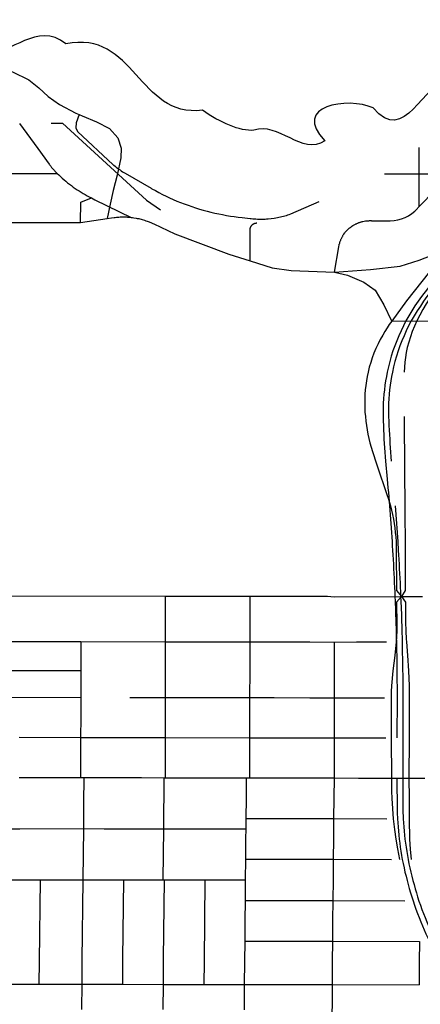
# Model space of a CAD drawing. Extents: x 0 to 800, y 143 to 713.
# Drawn here: x 683 to 719, y 502 to 590 of the extents above; entities that cross this region are included whole.
import ezdxf

# ---------------------------------------------------------------- set-up
doc = ezdxf.new("R2010")
doc.units = 0
doc.layers.get('0').update_dxf_attribs({"linetype": 'CONTINUOUS'})

msp = doc.modelspace()

# ---------------------------------------------------------------- linework, layer by layer
at = {"color": 1}
for points in [[(681.346875, 585.73125), (682.6875, 585.2625), (684.159375, 584.525), (685.0625, 583.80625), (685.890625, 583.028125), (686.90625, 582.315625), (688.378125, 581.546875), (688.6625, 581.425)], [(688.6625, 581.425), (688.396875, 580.678125), (688.3625, 580.240625), (688.5375, 579.90625), (691.715625, 576.925), (691.78125, 576.86875), (691.8875, 576.78125), (691.996875, 576.696875), (692.109375, 576.6125), (692.190625, 576.553125), (692.221875, 576.53125), (692.334375, 576.453125), (692.45, 576.375), (692.565625, 576.3), (692.68125, 576.228125), (692.8, 576.15625)], [(688.6625, 581.425), (688.94375, 581.303125), (690.240625, 580.75625), (691.378125, 580.165625), (692.13125, 579.328125), (692.4375, 578.4125), (692.40625, 577.53125), (692.090625, 575.99375), (691.73125, 574.596875), (691.459375, 573.38125), (691.190625, 572.1)], [(683.334375, 580.625), (684.959375, 578.38125)], [(686.15625, 580.64375), (687.165625, 580.64375)], [(687.165625, 580.64375), (694.69375, 573.7375), (695.965625, 572.865625)], [(684.959375, 578.38125), (685.990625, 576.9625), (686.015625, 576.928125), (686.04375, 576.89375), (686.06875, 576.859375), (686.096875, 576.825), (686.121875, 576.790625), (686.20625, 576.6875), (686.234375, 576.65625), (686.2625, 576.621875), (686.29375, 576.584375), (686.31875, 576.553125), (686.371875, 576.49375), (686.375, 576.490625), (686.40625, 576.45625), (686.434375, 576.421875), (686.465625, 576.390625), (686.49375, 576.359375), (686.525, 576.328125), (686.55625, 576.29375), (686.615625, 576.234375), (686.646875, 576.2), (686.678125, 576.16875), (686.709375, 576.140625)], [(719.15625, 576.103125), (719.15625, 578.45625)], [(681.29375, 576.15), (686.709375, 576.140625)], [(686.709375, 576.140625), (686.846875, 576.00625), (687, 575.8625), (687.15625, 575.71875), (687.315625, 575.58125), (687.478125, 575.44375), (687.640625, 575.309375), (687.80625, 575.178125), (687.975, 575.05), (688.14375, 574.925), (688.315625, 574.803125), (688.490625, 574.684375), (688.665625, 574.56875), (688.84375, 574.45625), (689.025, 574.346875), (689.20625, 574.240625), (689.390625, 574.1375), (689.578125, 574.0375), (689.765625, 573.940625)], [(692.8, 576.15625), (695.125, 574.809375), (695.19375, 574.771875), (695.503125, 574.596875), (695.81875, 574.428125), (696.1375, 574.265625), (696.45625, 574.109375), (696.778125, 573.95625), (697.103125, 573.809375), (697.43125, 573.66875), (697.7625, 573.534375), (698.09375, 573.40625), (698.43125, 573.284375), (698.765625, 573.165625), (699.10625, 573.05625), (699.446875, 572.95), (699.7875, 572.85), (700.13125, 572.75625), (700.478125, 572.671875), (700.825, 572.590625), (701.175, 572.515625), (701.525, 572.446875), (701.875, 572.384375), (702.225, 572.325), (702.578125, 572.275), (702.934375, 572.23125), (703.284375, 572.19375), (703.996875, 572.1125)], [(716.021875, 576.103125), (719.15625, 576.103125)], [(719.153125, 573.1625), (722.021875, 576.10625)], [(719.153125, 573.1625), (719.15625, 576.103125)], [(719.15625, 576.103125), (722.021875, 576.10625)], [(688.80625, 571.74375), (688.8125, 573.5625), (689.765625, 573.940625)], [(689.765625, 573.940625), (690.090625, 573.778125), (693.334375, 572.203125)], [(719.128125, 568.353125), (723.21875, 569.940625), (725.003125, 571.1625), (726.38125, 572.665625), (727.271875, 574.13125)], [(703.996875, 572.1125), (704.090625, 572.1), (704.228125, 572.084375), (704.365625, 572.071875), (704.50625, 572.0625), (704.64375, 572.05625), (704.91875, 572.05), (705.059375, 572.05), (705.334375, 572.05625), (705.471875, 572.065625), (705.6125, 572.075), (705.8875, 572.1), (706.1625, 572.1375), (706.296875, 572.159375), (706.434375, 572.184375), (706.56875, 572.209375), (706.70625, 572.2375), (706.840625, 572.26875), (706.975, 572.303125), (707.10625, 572.340625), (707.240625, 572.378125), (707.371875, 572.41875), (707.50625, 572.4625), (707.634375, 572.50625), (710.178125, 573.63125)], [(711.546875, 567.278125), (711.934375, 569.565625), (711.971875, 569.734375), (711.9875, 569.7875), (712.003125, 569.84375), (712.01875, 569.896875), (712.034375, 569.953125), (712.071875, 570.059375), (712.09375, 570.1125), (712.1125, 570.165625), (712.134375, 570.21875), (712.159375, 570.26875), (712.18125, 570.321875), (712.23125, 570.421875), (712.259375, 570.475), (712.2875, 570.525), (712.315625, 570.571875), (712.34375, 570.621875), (712.371875, 570.66875), (712.39375, 570.703125), (712.4875, 570.825), (712.51875, 570.8625), (712.55, 570.903125), (712.653125, 571.015625), (712.725, 571.0875), (712.875, 571.225), (712.915625, 571.25625), (712.953125, 571.2875), (713.034375, 571.35), (713.115625, 571.40625), (713.203125, 571.4625), (713.24375, 571.490625), (713.33125, 571.540625), (713.378125, 571.565625), (713.421875, 571.5875), (713.465625, 571.6125), (713.5125, 571.634375), (713.559375, 571.653125), (713.60625, 571.675), (713.65, 571.69375), (713.7, 571.7125), (713.746875, 571.73125), (713.79375, 571.746875), (713.840625, 571.765625), (713.890625, 571.78125), (713.9375, 571.79375), (713.9875, 571.809375), (714.034375, 571.821875), (714.084375, 571.834375), (714.334375, 571.88125), (714.434375, 571.89375), (714.484375, 571.896875), (714.534375, 571.903125), (714.584375, 571.90625), (714.634375, 571.90625), (714.6875, 571.909375), (714.8375, 571.909375), (714.871875, 571.90625), (716.546875, 571.90625), (716.89375, 571.925), (717.234375, 571.978125), (717.565625, 572.06875), (717.890625, 572.190625), (718.196875, 572.35), (718.4875, 572.5375), (718.753125, 572.75625), (718.86875, 572.871875), (719.153125, 573.1625)], [(688.80625, 571.74375), (691.190625, 572.1)], [(691.190625, 572.1), (691.578125, 572.159375), (691.796875, 572.190625), (691.90625, 572.203125), (692.01875, 572.215625), (692.128125, 572.225), (692.240625, 572.23125), (692.35, 572.2375), (692.4625, 572.240625), (692.571875, 572.24375), (692.684375, 572.24375), (692.79375, 572.240625), (692.90625, 572.2375), (693.015625, 572.23125), (693.128125, 572.221875), (693.2375, 572.2125), (693.334375, 572.203125)], [(693.334375, 572.203125), (693.35, 572.2), (693.459375, 572.1875), (693.56875, 572.171875), (693.7875, 572.134375), (693.884375, 572.115625), (693.896875, 572.1125), (694.00625, 572.0875), (694.1125, 572.0625), (694.221875, 572.034375), (694.328125, 572.00625), (694.540625, 571.94375), (694.646875, 571.90625), (694.753125, 571.871875), (694.85625, 571.83125), (694.959375, 571.79375), (695.165625, 571.70625), (695.265625, 571.659375), (695.35625, 571.61875), (697.25, 570.7375), (702.096875, 568.90625), (703.99375, 568.303125)], [(681.2875, 571.75625), (688.80625, 571.74375)], [(703.99375, 568.303125), (703.996875, 571.103125), (703.996875, 571.134375), (704, 571.14375), (704, 571.165625), (704.003125, 571.175), (704.003125, 571.196875), (704.009375, 571.215625), (704.009375, 571.228125), (704.01875, 571.25625), (704.01875, 571.26875), (704.028125, 571.296875), (704.034375, 571.30625), (704.0375, 571.31875), (704.04375, 571.3375), (704.05, 571.346875), (704.05625, 571.365625), (704.0625, 571.375), (704.065625, 571.384375), (704.078125, 571.403125), (704.08125, 571.4125), (704.0875, 571.41875), (704.10625, 571.446875), (704.109375, 571.45625), (704.115625, 571.4625), (704.121875, 571.471875), (704.1375, 571.4875), (704.14375, 571.496875), (704.15, 571.503125), (704.15625, 571.5125), (704.165625, 571.51875), (704.171875, 571.525), (704.178125, 571.534375), (704.1875, 571.540625), (704.209375, 571.5625), (704.21875, 571.56875), (704.225, 571.575), (704.24375, 571.5875), (704.25, 571.59375), (704.26875, 571.60625), (704.278125, 571.609375), (704.2875, 571.615625), (704.29375, 571.621875), (704.303125, 571.628125), (704.3125, 571.63125), (704.321875, 571.6375), (704.33125, 571.640625), (704.340625, 571.646875), (704.359375, 571.653125), (704.36875, 571.659375), (704.378125, 571.6625), (704.390625, 571.665625), (704.428125, 571.678125), (704.440625, 571.68125), (704.46875, 571.690625), (704.48125, 571.690625), (704.490625, 571.69375), (704.5, 571.69375), (704.509375, 571.696875), (704.521875, 571.696875), (704.53125, 571.7), (704.5625, 571.7), (704.571875, 571.703125), (704.596875, 571.703125)], [(721.428125, 569.05), (718.021875, 564.709375), (716.6875, 562.909375)], [(703.99375, 568.303125), (705.975, 567.671875), (707.68125, 567.453125), (711.546875, 567.278125)], [(711.546875, 567.278125), (714.790625, 567.5375), (717.425, 567.821875), (719.128125, 568.353125)], [(711.546875, 567.278125), (712.721875, 567.00625), (714.18125, 566.396875), (715.196875, 565.665625), (715.965625, 564.365625), (716.671875, 562.9125), (721.675, 562.909375)], [(721.071875, 567.315625), (719.359375, 565.109375), (719.053125, 564.6875), (718.75625, 564.25625), (718.478125, 563.815625), (718.209375, 563.36875), (717.95625, 562.9125)], [(721.565625, 567.315625), (720.128125, 565.49375), (719.84375, 565.109375), (719.540625, 564.68125), (719.25, 564.25), (718.965625, 563.809375), (718.690625, 563.3625), (718.428125, 562.9125)], [(721.2375, 566.53125), (720.43125, 565.4375), (720.096875, 564.953125), (719.78125, 564.459375), (719.478125, 563.953125), (719.196875, 563.4375), (718.93125, 562.9125)], [(716.6875, 562.909375), (716.46875, 562.603125), (716.271875, 562.30625), (716.0625, 561.971875), (715.871875, 561.646875), (715.65625, 561.25625), (715.453125, 560.859375), (715.265625, 560.453125), (715.09375, 560.040625), (714.9375, 559.621875), (714.796875, 559.2), (714.671875, 558.76875), (714.565625, 558.3375)], [(717.95625, 562.9125), (717.73125, 562.478125), (717.515625, 562.0375), (717.315625, 561.59375), (717.128125, 561.140625), (716.953125, 560.684375), (716.79375, 560.221875), (716.64375, 559.75625), (716.509375, 559.284375), (716.390625, 558.8125), (716.284375, 558.334375)], [(718.428125, 562.9125), (718.2, 562.478125), (717.984375, 562.0375), (717.784375, 561.59375), (717.59375, 561.140625), (717.41875, 560.684375), (717.25625, 560.221875), (717.10625, 559.75625), (716.96875, 559.284375), (716.846875, 558.8125), (716.740625, 558.334375)], [(718.93125, 562.9125), (718.71875, 562.45), (718.528125, 561.978125), (718.35625, 561.5), (718.203125, 561.015625), (718.071875, 560.521875), (717.984375, 560.090625), (717.9125, 559.653125), (717.85625, 559.215625), (717.815625, 558.775), (717.790625, 558.33125)], [(714.565625, 558.3375), (714.48125, 557.940625), (714.409375, 557.54375), (714.35, 557.140625), (714.30625, 556.740625), (714.275, 556.3375), (714.2625, 555.9375), (714.259375, 555.5375), (714.26875, 555.1375), (714.2875, 554.7375), (714.31875, 554.3375)], [(716.284375, 558.334375), (716.20625, 557.940625), (716.1375, 557.54375), (716.075, 557.146875), (716.025, 556.746875), (715.984375, 556.346875), (715.95, 555.94375), (715.925, 555.54375), (715.9125, 555.140625), (715.90625, 554.7375), (715.909375, 554.3375)], [(716.740625, 558.334375), (716.6625, 557.940625), (716.59375, 557.54375), (716.5375, 557.14375), (716.4875, 556.746875), (716.45, 556.34375), (716.41875, 555.94375), (716.396875, 555.54375), (716.3875, 555.140625), (716.3875, 554.7375), (716.39375, 554.3375)], [(714.31875, 554.3375), (714.3625, 553.94375), (714.415625, 553.546875), (714.48125, 553.153125), (714.553125, 552.7625), (714.6375, 552.375), (714.734375, 551.9875), (714.8375, 551.603125), (714.953125, 551.221875), (715.075, 550.84375), (715.209375, 550.465625), (715.3875, 549.934375)], [(715.909375, 554.3375), (715.91875, 553.934375), (715.93125, 553.534375), (715.94375, 553.13125), (715.9625, 552.73125), (715.984375, 552.33125)], [(716.39375, 554.3375), (716.4125, 553.934375), (716.43125, 553.534375), (716.453125, 553.13125), (716.475, 552.73125), (716.5, 552.33125)], [(717.796875, 554.334375), (717.828125, 549.40625)], [(715.984375, 552.33125), (716.003125, 551.93125), (716.028125, 551.534375), (716.05625, 551.1375), (716.090625, 550.740625), (716.128125, 550.34375)], [(716.5, 552.33125), (716.521875, 551.93125), (716.546875, 551.534375), (716.575, 551.1375), (716.6, 550.740625), (716.628125, 550.34375)], [(716.128125, 550.34375), (716.278125, 548.74375), (716.346875, 547.94375), (716.38125, 547.540625), (716.415625, 547.140625), (716.446875, 546.740625), (716.48125, 546.340625)], [(715.3875, 549.934375), (716.259375, 547.353125), (716.365625, 547.015625), (716.565625, 546.340625)], [(717.828125, 549.40625), (717.846875, 546.3375), (717.875, 542.340625)], [(716.48125, 546.340625), (716.5125, 545.940625), (716.540625, 545.540625), (716.571875, 545.140625), (716.6, 544.74375), (716.65625, 543.94375), (716.68125, 543.54375), (716.709375, 543.14375), (716.734375, 542.74375), (716.75625, 542.34375)], [(716.565625, 546.340625), (716.6625, 545.946875), (716.753125, 545.553125), (716.83125, 545.15625), (716.9, 544.759375), (716.95625, 544.359375), (717.003125, 543.95625), (717.040625, 543.55625), (717.06875, 543.153125), (717.084375, 542.746875), (717.0875, 542.34375)], [(716.984375, 546.3375), (717.015625, 545.940625), (717.078125, 545.140625), (717.1625, 543.940625), (717.190625, 543.54375), (717.21875, 543.14375), (717.26875, 542.34375)], [(716.75625, 542.34375), (716.78125, 541.93125), (716.80625, 541.515625), (716.828125, 541.103125), (716.85, 540.6875), (716.871875, 540.275), (716.89375, 539.859375), (716.9125, 539.44375), (716.93125, 539.03125), (716.95, 538.615625), (716.96875, 538.203125)], [(717.0875, 542.34375), (717.115625, 538.746875), (717.553125, 538.20625)], [(717.26875, 542.34375), (717.29375, 541.93125), (717.31875, 541.515625), (717.340625, 541.103125), (717.3625, 540.6875), (717.40625, 539.8625), (717.428125, 539.446875), (717.446875, 539.034375), (717.465625, 538.61875), (717.484375, 538.20625)], [(717.875, 542.340625), (717.9, 538.740625), (717.553125, 538.20625)], [(681.25, 538.209375), (681.846875, 538.26875), (696.39375, 538.246875)], [(696.39375, 538.246875), (696.384375, 534.153125)], [(696.39375, 538.246875), (703.9625, 538.2375)], [(703.9625, 538.2375), (703.95625, 534.140625)], [(703.9625, 538.240625), (710.93125, 538.228125), (711.53125, 538.165625), (717.553125, 538.20625)], [(716.96875, 538.203125), (716.984375, 537.79375), (717.015625, 536.98125), (717.028125, 536.575), (717.04375, 536.16875), (717.05625, 535.759375), (717.06875, 535.353125), (717.0875, 534.540625), (717.1, 534.13125)], [(717.553125, 538.20625), (717.125, 537.69375), (717.134375, 535.65), (717.13125, 535.10625), (717.084375, 534.13125)], [(717.484375, 538.20625), (717.5, 537.796875), (717.546875, 536.578125), (717.5625, 536.16875), (717.5875, 535.35625), (717.6, 534.946875), (717.609375, 534.540625), (717.61875, 534.13125)], [(717.553125, 538.20625), (719.434375, 538.21875)], [(717.553125, 538.20625), (717.90625, 537.69375), (717.921875, 535.646875), (717.934375, 535.39375), (717.94375, 535.140625), (717.95625, 534.890625), (717.971875, 534.6375), (717.984375, 534.384375), (718, 534.134375)], [(681.246875, 534.175), (688.821875, 534.1625)], [(688.821875, 534.1625), (688.815625, 531.56875)], [(688.821875, 534.1625), (696.384375, 534.153125)], [(696.384375, 534.153125), (696.38125, 531.553125)], [(696.384375, 534.153125), (703.95625, 534.140625)], [(703.95625, 534.140625), (703.953125, 531.54375)], [(703.95625, 534.140625), (706.159375, 534.1375)], [(706.159375, 534.1375), (709.35625, 534.13125)], [(709.35625, 534.13125), (711.521875, 534.128125)], [(711.521875, 534.128125), (713.528125, 534.13125)], [(711.521875, 534.128125), (711.521875, 531.534375)], [(713.528125, 534.13125), (716.225, 534.13125)], [(717.084375, 534.13125), (717.034375, 533.534375), (716.96875, 532.93125), (716.778125, 531.53125), (716.653125, 530.215625), (716.621875, 529.7), (716.61875, 529.134375)], [(717.1, 534.13125), (717.109375, 533.634375), (717.128125, 532.634375), (717.146875, 531.134375), (717.15625, 529.634375), (717.15625, 529.134375)], [(717.61875, 534.13125), (717.63125, 533.634375), (717.659375, 532.134375), (717.678125, 530.634375), (717.68125, 530.134375), (717.68125, 529.634375), (717.684375, 529.134375)], [(718, 534.134375), (718.0875, 532.93125), (718.190625, 531.53125), (718.24375, 530.2125), (718.25625, 529.690625), (718.25, 529.134375)], [(681.24375, 531.578125), (688.815625, 531.56875)], [(688.815625, 531.56875), (688.8125, 529.16875)], [(696.38125, 531.553125), (696.378125, 529.15625)], [(703.953125, 531.54375), (703.95, 529.14375)], [(711.521875, 531.534375), (711.521875, 529.13125)], [(681.240625, 529.18125), (688.8125, 529.16875)], [(688.8125, 529.16875), (688.809375, 527.375)], [(693.21875, 529.1625), (694.0375, 529.1625)], [(694.0375, 529.1625), (696.378125, 529.15625)], [(696.378125, 529.15625), (696.375, 527.35625)], [(696.378125, 529.15625), (703.953125, 529.14375)], [(703.95, 529.14375), (706.153125, 529.140625)], [(703.95, 529.14375), (703.95, 527.34375)], [(706.153125, 529.140625), (709.353125, 529.134375)], [(709.353125, 529.134375), (711.521875, 529.13125)], [(711.521875, 529.13125), (711.51875, 527.334375)], [(711.521875, 529.13125), (713.715625, 529.1375)], [(713.715625, 529.1375), (716.025, 529.1375)], [(716.61875, 529.134375), (716.640625, 525.53125)], [(717.15625, 529.134375), (717.15, 525.53125)], [(717.684375, 529.134375), (717.678125, 525.53125)], [(718.25, 529.134375), (718.2375, 525.528125)], [(688.809375, 527.375), (688.80625, 525.571875)], [(696.375, 527.35625), (696.371875, 525.559375)], [(703.95, 527.34375), (703.946875, 525.54375)], [(711.51875, 527.334375), (711.515625, 525.5375)], [(683.303125, 525.584375), (688.80625, 525.571875)], [(688.80625, 525.571875), (688.803125, 523.775)], [(688.80625, 525.571875), (696.371875, 525.559375)], [(696.371875, 525.559375), (696.36875, 523.7625)], [(696.371875, 525.559375), (703.946875, 525.54375)], [(703.946875, 525.54375), (703.94375, 523.746875)], [(703.946875, 525.54375), (711.515625, 525.5375)], [(711.515625, 525.5375), (711.5125, 523.740625), (711.5125, 521.940625)], [(711.515625, 525.5375), (713.709375, 525.5375)], [(713.709375, 525.5375), (716.153125, 525.534375)], [(716.640625, 525.53125), (716.659375, 521.925)], [(717.678125, 525.53125), (717.671875, 521.921875)], [(718.2375, 525.528125), (718.228125, 521.921875)], [(688.803125, 523.775), (688.8, 521.975)], [(696.36875, 523.7625), (696.365625, 521.965625)], [(703.94375, 523.746875), (703.940625, 521.946875)], [(683.296875, 521.984375), (683.421875, 521.984375)], [(683.421875, 521.984375), (688.8, 521.975)], [(688.8, 521.975), (689.1, 521.975)], [(689.1, 521.975), (689.075, 519.678125)], [(689.1, 521.975), (690.946875, 521.971875)], [(690.946875, 521.971875), (694.259375, 521.96875)], [(694.259375, 521.96875), (696.271875, 521.965625)], [(696.271875, 521.965625), (696.225, 517.38125)], [(696.271875, 521.965625), (696.365625, 521.965625)], [(696.365625, 521.965625), (698.15, 521.95625)], [(698.15, 521.95625), (701.8625, 521.95)], [(701.8625, 521.95), (703.64375, 521.946875)], [(703.64375, 521.946875), (703.628125, 520.1375)], [(703.64375, 521.946875), (703.940625, 521.946875)], [(703.940625, 521.946875), (711.5125, 521.940625)], [(711.5125, 521.940625), (711.49375, 520.128125)], [(711.5125, 521.940625), (713.703125, 521.93125)], [(713.703125, 521.93125), (716.15625, 521.925)], [(716.15625, 521.925), (719.64375, 521.91875)], [(716.659375, 521.925), (716.665625, 520.75), (716.690625, 520.109375), (716.809375, 518.284375), (716.91875, 517.321875), (717.0375, 516.453125), (717.190625, 515.578125), (717.38125, 514.6375)], [(717.14375, 521.925), (717.1625, 519.09375), (717.171875, 518.821875), (717.196875, 518.284375)], [(717.671875, 521.921875), (717.678125, 519.090625), (717.6875, 518.821875), (717.7, 518.553125), (717.7125, 518.28125)], [(718.228125, 521.921875), (718.234375, 520.103125), (718.253125, 518.28125)], [(703.628125, 520.1375), (703.6125, 518.315625)], [(711.49375, 520.128125), (711.478125, 518.30625)], [(689.075, 519.678125), (689.071875, 517.396875)], [(703.6125, 518.315625), (703.603125, 517.371875)], [(703.6125, 518.315625), (711.478125, 518.30625)], [(711.478125, 518.30625), (711.459375, 516.48125)], [(711.478125, 518.30625), (716.234375, 518.2875)], [(717.196875, 518.284375), (717.221875, 517.91875), (717.246875, 517.55), (717.315625, 516.81875), (717.35625, 516.453125), (717.403125, 516.090625), (717.453125, 515.725), (717.50625, 515.3625), (717.565625, 515), (717.628125, 514.6375)], [(717.7125, 518.28125), (717.734375, 517.915625), (717.7625, 517.55), (717.79375, 517.18125), (717.83125, 516.815625), (717.871875, 516.45), (717.91875, 516.0875), (717.96875, 515.721875), (718.025, 515.359375), (718.084375, 514.996875), (718.15, 514.634375)], [(718.253125, 518.28125), (718.284375, 516.446875), (718.334375, 515.565625), (718.434375, 514.634375)], [(681.18125, 517.38125), (683.353125, 517.38125)], [(683.353125, 517.38125), (689.071875, 517.396875)], [(689.071875, 517.396875), (689.028125, 515.103125)], [(689.071875, 517.396875), (690.9, 517.384375)], [(690.9, 517.384375), (694.21875, 517.38125)], [(694.21875, 517.38125), (696.225, 517.38125)], [(696.225, 517.38125), (696.18125, 512.8)], [(696.225, 517.38125), (698.10625, 517.378125)], [(698.10625, 517.378125), (701.81875, 517.375), (703.603125, 517.371875)], [(703.603125, 517.371875), (703.59375, 516.490625)], [(703.59375, 516.490625), (703.578125, 514.66875)], [(711.459375, 516.48125), (711.44375, 514.659375)], [(689.028125, 515.103125), (689, 512.8125)], [(703.578125, 514.66875), (703.5625, 512.796875)], [(703.578125, 514.66875), (711.44375, 514.659375)], [(711.44375, 514.659375), (711.421875, 512.809375)], [(711.44375, 514.659375), (716.65, 514.640625)], [(717.628125, 514.6375), (717.703125, 514.259375), (717.784375, 513.88125), (717.871875, 513.50625), (717.9625, 513.13125), (718.05625, 512.759375), (718.15625, 512.384375), (718.259375, 512.015625), (718.36875, 511.64375), (718.48125, 511.275), (718.6, 510.909375)], [(718.15, 514.634375), (718.225, 514.25625), (718.309375, 513.88125), (718.39375, 513.503125), (718.484375, 513.128125), (718.58125, 512.75625), (718.68125, 512.38125), (718.784375, 512.0125), (718.89375, 511.640625), (719.00625, 511.271875), (719.125, 510.90625)], [(681.128125, 512.821875), (683.3, 512.81875), (685.16875, 512.8125)], [(685.16875, 512.8125), (685.0875, 505.5125)], [(685.16875, 512.8125), (687.10625, 512.8125)], [(687.10625, 512.8125), (689, 512.8125)], [(689, 512.8125), (688.925, 505.571875)], [(689, 512.8125), (690.909375, 512.809375)], [(690.909375, 512.809375), (692.64375, 512.80625)], [(692.64375, 512.80625), (692.56875, 505.73125)], [(692.64375, 512.80625), (694.23125, 512.80625)], [(694.23125, 512.80625), (694.44375, 512.80625)], [(694.44375, 512.80625), (696.18125, 512.8)], [(696.18125, 512.8), (696.278125, 512.8)], [(696.278125, 512.8), (696.20625, 505.725)], [(696.278125, 512.8), (698.06875, 512.796875)], [(698.06875, 512.796875), (699.925, 512.796875)], [(699.925, 512.796875), (699.8625, 505.48125)], [(699.925, 512.796875), (701.78125, 512.79375)], [(701.78125, 512.79375), (703.5625, 512.796875)], [(703.5625, 512.796875), (703.54375, 510.96875)], [(711.421875, 512.809375), (711.403125, 510.95625)], [(703.54375, 510.96875), (703.525, 509.13125)], [(703.54375, 510.96875), (711.403125, 510.95625)], [(711.403125, 510.95625), (711.3875, 509.146875)], [(711.403125, 510.95625), (717.84375, 510.9125)], [(718.6, 510.909375), (718.725, 510.534375), (718.85625, 510.1625), (718.990625, 509.790625), (719.13125, 509.421875), (719.278125, 509.05625), (719.43125, 508.69375), (719.5875, 508.33125), (719.75, 507.971875), (719.915625, 507.6125), (720.0875, 507.259375)], [(719.125, 510.90625), (719.253125, 510.53125), (719.3875, 510.159375), (719.528125, 509.790625), (719.671875, 509.421875), (719.821875, 509.05625), (719.975, 508.690625), (720.134375, 508.33125), (720.296875, 507.96875), (720.465625, 507.6125), (720.6375, 507.25625)], [(703.525, 509.13125), (703.509375, 507.321875)], [(711.3875, 509.146875), (711.371875, 507.309375)], [(703.509375, 507.321875), (703.49375, 505.484375), (703.471875, 503.421875)], [(703.509375, 507.321875), (711.371875, 507.309375)], [(711.371875, 507.309375), (711.353125, 505.4875)], [(711.371875, 507.309375), (719.165625, 507.265625)], [(719.165625, 507.265625), (719.146875, 505.44375)], [(685.0875, 505.5125), (685.0625, 503.453125)], [(688.925, 505.571875), (688.9, 503.44375)], [(692.565625, 505.503125), (692.54375, 503.440625)], [(692.56875, 505.73125), (692.565625, 505.503125)], [(696.20625, 505.4875), (696.190625, 503.434375)], [(696.20625, 505.725), (696.20625, 505.4875)], [(699.8625, 505.48125), (699.84375, 503.428125)], [(711.353125, 505.4875), (711.3375, 503.409375)], [(719.146875, 505.44375), (719.128125, 503.39375)], [(681.025, 503.4625), (685.0625, 503.453125)], [(685.0625, 503.453125), (688.9, 503.44375)], [(688.9, 503.44375), (688.88125, 501.184375)], [(688.9, 503.44375), (692.54375, 503.440625)], [(692.54375, 503.440625), (696.190625, 503.434375)], [(696.190625, 503.434375), (696.159375, 501.171875)], [(696.190625, 503.434375), (699.84375, 503.428125)], [(699.84375, 503.428125), (703.471875, 503.421875)], [(703.471875, 503.421875), (703.446875, 501.159375)], [(703.471875, 503.421875), (709.171875, 503.409375)], [(709.171875, 503.409375), (711.3375, 503.409375)], [(711.3375, 503.409375), (711.30625, 499.090625)], [(711.3375, 503.409375), (719.128125, 503.39375)]]:
    msp.add_lwpolyline(points, dxfattribs=at)
at = {"color": 3}
for points in [[(687.472056, 587.750336), (684.89536, 589.92604), (682.568432, 586.560048), (680.39732, 587.168456)], [(699.716088, 581.800328), (693.953392, 581.127968), (693.66596, 589.059456), (687.472056, 587.750336)], [(722.099784, 584.975296), (719.361, 584.12692), (717.878608, 578.62216), (715.018656, 582.015984)], [(715.018656, 582.015984), (712.750088, 583.029152), (707.640904, 582.2312), (710.678264, 579.056832)], [(704.325312, 580.010112), (703.074656, 579.910392), (701.311792, 580.707776), (699.716088, 581.800328)], [(710.678264, 579.056832), (708.642232, 577.709432), (706.54376, 580.797424), (704.325312, 580.010112)]]:
    msp.add_open_spline(points, degree=3, dxfattribs=at)

doc.saveas('drawing.dxf')
